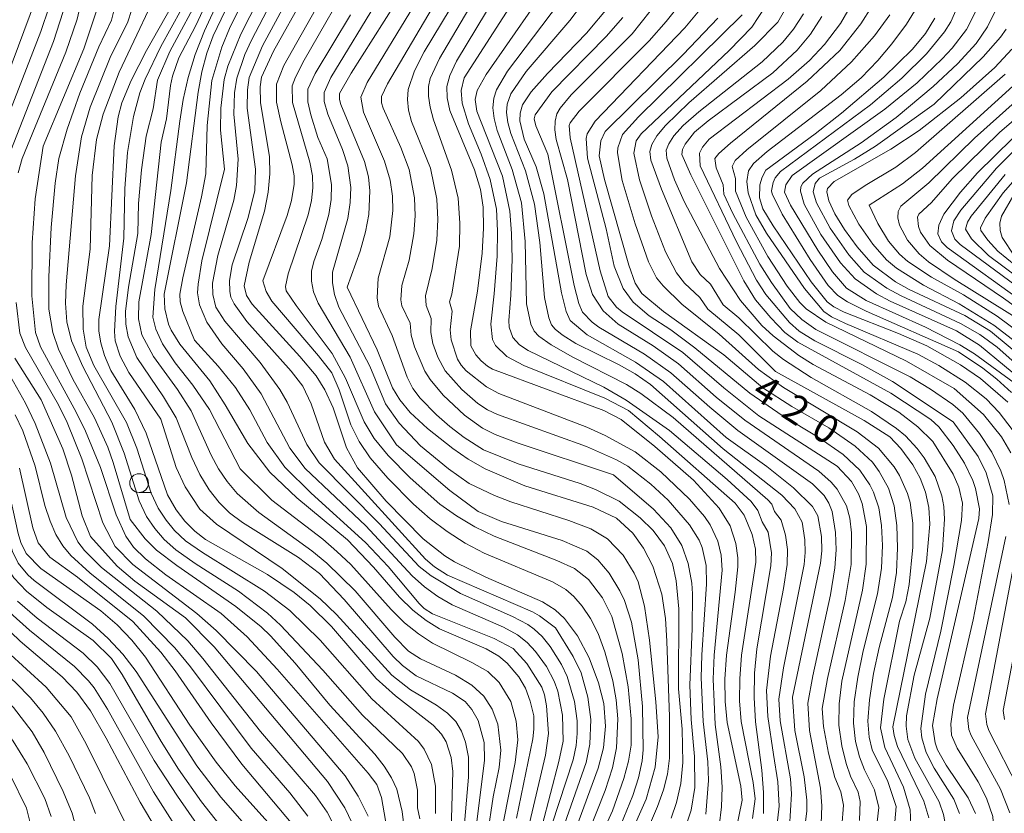
# Model space of a CAD drawing. Units: millimetres. Extents: x -68000 to -66000, y 19500 to 21000.
# Drawn here: x -66801 to -66670, y 20054 to 20160 of the extents above; entities that cross this region are included whole.
import ezdxf

# ---------------------------------------------------------------- set-up
doc = ezdxf.new("R2010")
doc.units = ezdxf.units.MM
for name, color, linetype, lineweight in [('633100_広葉樹林', 7, 'Continuous', 9), ('710100_等高線（計曲線）', 7, 'Continuous', 20), ('710107_等高線（計曲線）（注記）', 7, 'Continuous', 20), ('710200_等高線（主曲線）', 7, 'Continuous', 9)]:
    doc.layers.add(name, color=color, linetype=linetype, lineweight=lineweight)
doc.styles.add('Style-WORKING', font='txt')

msp = doc.modelspace()

# ---------------------------------------------------------------- linework, layer by layer
at = {"layer": '633100_広葉樹林'}
msp.add_line((-66785.43, 20097.22), (-66783.76, 20097.22), dxfattribs=at)
msp.add_circle((-66785.43, 20098.47), 1.25, dxfattribs=at)
at = {"layer": '710100_等高線（計曲線）', "flags": 128}
for points in [[(-66801.54, 20195.99), (-66798.38, 20187.52), (-66793.71, 20176.04), (-66792.68, 20172.94), (-66792.34, 20170.01), (-66792.52, 20166.94), (-66792.94, 20163.71), (-66793.7, 20160.36), (-66795.21, 20155.96), (-66801, 20141.79), (-66801.54, 20139.84)], [(-66771.79, 20166.07), (-66775.57, 20158.16), (-66776.39, 20155.83), (-66777.06, 20153.32), (-66777.56, 20150.62), (-66779.11, 20138.54), (-66782.07, 20123.69), (-66782.01, 20121.7), (-66781.5, 20119.67), (-66781.17, 20118.87), (-66780, 20116.99), (-66776.02, 20112.1), (-66773.94, 20108.92), (-66770.91, 20103.77), (-66767.99, 20099.92), (-66764.39, 20096.51), (-66757.66, 20090.89), (-66754.18, 20087.26), (-66750.71, 20083.23), (-66748.95, 20081.53), (-66747.17, 20080.13), (-66745.36, 20079.01), (-66739.14, 20076.34), (-66737.47, 20075.4), (-66736.35, 20074.45), (-66734.79, 20072.62), (-66733.92, 20071.12), (-66733.27, 20069.38), (-66732.8, 20067.43), (-66732.78, 20065.66), (-66732.95, 20064.33), (-66735.1, 20053.76)], [(-66763.39, 20163.5), (-66767.5, 20156.1), (-66769.09, 20152.62), (-66769.3, 20151.32), (-66769.24, 20149.24), (-66768.04, 20142), (-66767.99, 20139.71), (-66768.2, 20137.29), (-66768.69, 20134.74), (-66770.75, 20127.96), (-66771.43, 20124.8), (-66771.1, 20123.5), (-66770.35, 20122.34), (-66764.01, 20115.37), (-66761.82, 20112.76), (-66760.66, 20110.92), (-66759.57, 20108.53)], [(-66781.05, 20162.15), (-66784.45, 20156.16), (-66786.49, 20152.18), (-66787.71, 20149.18), (-66788.22, 20147.32), (-66788.76, 20143.47), (-66789.39, 20130.12), (-66790.79, 20120.3), (-66790.8, 20118.76), (-66790.55, 20117.19), (-66790.06, 20115.47), (-66789.18, 20113.48), (-66786.02, 20108.3), (-66784.47, 20105.13), (-66781.63, 20096.92), (-66780.5, 20094.88), (-66779.31, 20093.37), (-66778.01, 20092.07), (-66776.56, 20090.94), (-66768.31, 20086.26), (-66764.76, 20083.86), (-66762.63, 20082.13), (-66759.77, 20079.32), (-66753.84, 20072.4), (-66751.23, 20070.07), (-66746.23, 20066.18), (-66745.09, 20064.97), (-66744.49, 20063.93), (-66743.8, 20061.84), (-66743.62, 20059.99), (-66743.93, 20049.01)], [(-66751.28, 20162.39), (-66757.16, 20153.14), (-66758.71, 20150.43), (-66758.73, 20149.64), (-66758.54, 20148.96), (-66755.37, 20141.38), (-66754.84, 20139.33), (-66754.65, 20137.46), (-66754.82, 20134.31), (-66755.26, 20131.97), (-66755.97, 20129.42), (-66757.67, 20124.6)], [(-66698.3, 20069.91), (-66694.56, 20087.77), (-66694.4, 20089.45), (-66694.46, 20091.35), (-66694.93, 20094.11), (-66695.66, 20095.34), (-66698.18, 20097.84), (-66701.73, 20100.67), (-66707.15, 20104.56), (-66715.52, 20112.04), (-66719.23, 20114.6), (-66725.68, 20118.27), (-66727.95, 20120.18), (-66728.51, 20121.37), (-66729.1, 20123.84), (-66731.47, 20137.06), (-66732.49, 20140.66), (-66734.07, 20144.36), (-66734.66, 20146.82), (-66734.63, 20147.82), (-66734.29, 20148.92), (-66733.17, 20150.65), (-66730.99, 20153.11), (-66725.76, 20158.48), (-66722.81, 20162.06)], [(-66707.62, 20043.54), (-66705.04, 20056.19), (-66705.21, 20058.03), (-66707.03, 20066.52), (-66707.29, 20069.33), (-66707.32, 20072.33), (-66707.13, 20075.51), (-66705.94, 20083.91), (-66705.62, 20087.29), (-66705.6, 20088.52), (-66705.86, 20090.42), (-66706.62, 20092.77), (-66708.09, 20095.14), (-66711.53, 20098.85), (-66716.65, 20103.36), (-66721.17, 20106.94), (-66723.47, 20108.16), (-66738.29, 20113.69), (-66738.99, 20114.05), (-66739.83, 20114.78), (-66740.55, 20115.6), (-66741.21, 20116.76), (-66741.24, 20118.78), (-66740.3, 20124.08), (-66739.69, 20129.14), (-66739.5, 20132.49), (-66739.57, 20135.29), (-66739.92, 20137.65), (-66740.71, 20140.24), (-66743.99, 20148.17), (-66744.37, 20149.85), (-66744.38, 20151.39), (-66744.02, 20152.85), (-66743.09, 20154.76), (-66739.11, 20161.38)], [(-66694.38, 20160.74), (-66695.93, 20158.36), (-66697.67, 20156.23), (-66700.94, 20153.2), (-66709.57, 20146.78), (-66711.38, 20145.27), (-66712.63, 20143.67), (-66712.97, 20142.96), (-66713.06, 20142.29), (-66711.88, 20139.6), (-66704.8, 20125.44), (-66703.24, 20122.9), (-66701.19, 20120.52), (-66699.32, 20118.55), (-66697.62, 20117.25), (-66685.19, 20110.47), (-66679.88, 20106.95), (-66678.82, 20105.96), (-66676.9, 20103.47), (-66675.38, 20101.11), (-66674.27, 20098.82), (-66673.91, 20097.74), (-66673.39, 20095.03), (-66673.47, 20093.74), (-66679.03, 20069.68), (-66679.64, 20066.11), (-66679.29, 20063.83), (-66678.96, 20062.89), (-66677.82, 20060.83), (-66674.88, 20056.5), (-66673.92, 20054.38)], [(-66684.47, 20055.33), (-66685.58, 20058.65), (-66687.67, 20062.9), (-66688.11, 20064.56), (-66688.27, 20066.69), (-66688.06, 20069.55), (-66687.5, 20073.05), (-66686.74, 20076.53), (-66684.96, 20083.22), (-66684.46, 20086.55), (-66684.3, 20089.84), (-66684.41, 20092.81), (-66684.77, 20095.42), (-66685.51, 20097.78), (-66686.75, 20100.03), (-66687.66, 20101.24), (-66689.94, 20103.4), (-66693.48, 20105.83), (-66698.38, 20108.68), (-66702.25, 20111.18), (-66707.48, 20115.58), (-66715.5, 20121.36), (-66718.4, 20123.76), (-66719.27, 20125.14), (-66720.14, 20127.56), (-66723.36, 20138.97), (-66724.07, 20142.15), (-66723.88, 20144.13), (-66723.28, 20145.36), (-66712.87, 20155.63), (-66708.28, 20160.49)], [(-66669.62, 20109.28), (-66673.25, 20112.41), (-66675.89, 20114.26), (-66680.39, 20116.77), (-66684.16, 20118.43), (-66691.41, 20121.29), (-66692.81, 20121.98), (-66693.68, 20122.63), (-66695.81, 20125.34), (-66700.91, 20132.78), (-66702.28, 20135.08), (-66702.73, 20136.52), (-66702.65, 20138.26), (-66702.36, 20139.28), (-66701.85, 20140.21), (-66695.28, 20145.05), (-66691.78, 20147.83), (-66686.15, 20152.64), (-66682.31, 20156.37), (-66680.6, 20158.44), (-66679.32, 20160.5)], [(-66669.06, 20156.37), (-66671.34, 20153.92), (-66675.87, 20149.87), (-66681.44, 20145.53), (-66685.21, 20143), (-66692.75, 20138.7), (-66693.65, 20137.76), (-66693.72, 20137.34), (-66693.46, 20136.12), (-66692.65, 20134.38), (-66691.36, 20132.28), (-66689.68, 20129.98), (-66687.55, 20127.53), (-66684.58, 20125.3), (-66682.76, 20124.29), (-66675.34, 20120.85), (-66671.89, 20118.75), (-66663.52, 20111.74)], [(-66668.98, 20144.45), (-66673.65, 20139.86), (-66675.92, 20137.26), (-66678.12, 20134.33), (-66678.82, 20132.9), (-66678.93, 20131.74), (-66678.45, 20130.65), (-66677.69, 20129.9), (-66667.05, 20122.25)], [(-66814.77, 20125.88), (-66813.71, 20121.49), (-66812.58, 20118.38), (-66810.48, 20114.44), (-66806.84, 20108.47), (-66805.43, 20105.69), (-66804.28, 20102.89), (-66803.37, 20100.07), (-66801.56, 20091.75), (-66801.19, 20090.53), (-66800.49, 20089.06), (-66798.52, 20087.07), (-66790.53, 20081.44), (-66788.37, 20079.56), (-66786.38, 20077.5), (-66784.56, 20075.25), (-66778.67, 20066.16), (-66775.17, 20061.22), (-66772.62, 20058.09), (-66768.27, 20053.24)], [(-66757.67, 20124.6), (-66753.68, 20116.23), (-66751.65, 20111.18), (-66750.68, 20109.57), (-66749.29, 20107.89), (-66746.97, 20105.75), (-66743.62, 20103.08), (-66741.56, 20101.67), (-66739.27, 20100.37), (-66733.98, 20098.1), (-66724.87, 20095.24), (-66721.77, 20093.78), (-66719.59, 20091.8), (-66718.17, 20089.81), (-66716.93, 20087.39), (-66715.72, 20083.65), (-66715.25, 20080.41), (-66715.05, 20077.39), (-66714.7, 20067.28), (-66714.71, 20061.75), (-66714.98, 20059.65), (-66715.53, 20057.54), (-66716.31, 20055.33), (-66718.18, 20050.97)], [(-66801.84, 20122.58), (-66801.34, 20118.48), (-66800.57, 20116.54), (-66796.19, 20108.89), (-66795.02, 20106.54), (-66793.06, 20101.7), (-66790.26, 20093.16), (-66788.61, 20089.99), (-66786.26, 20087.62), (-66777.71, 20081.08), (-66775.15, 20078.81), (-66769.77, 20073.35), (-66757.97, 20059.41), (-66756.2, 20056.71), (-66754.89, 20054.05)], [(-66759.57, 20108.53), (-66757.78, 20103.17), (-66756.32, 20100.52), (-66752.5, 20096.08), (-66747.54, 20091.05), (-66744.67, 20088.76), (-66743.37, 20087.97), (-66739.18, 20085.9), (-66731.66, 20082.63), (-66729.95, 20081.57), (-66728.71, 20080.42), (-66726.96, 20078.09), (-66725.42, 20075.15), (-66724.18, 20071.81), (-66723.46, 20069.05), (-66723.24, 20066.04), (-66723.49, 20063.17), (-66724.22, 20060.46), (-66727.26, 20052.22)], [(-66803.72, 20079.73), (-66801.29, 20077.4), (-66795.67, 20072.62), (-66793.72, 20070.58), (-66791.93, 20068.1), (-66789.82, 20064.46), (-66785.29, 20055.91), (-66781.74, 20049.89)], [(-66696.9, 20050.79), (-66696.39, 20054.73), (-66696.4, 20056.16), (-66696.75, 20059.3), (-66698, 20065.47), (-66698.3, 20069.91)], [(-66802.62, 20059.53), (-66800.46, 20055.12), (-66799.86, 20052.81)], [(-66668.69, 20008.02), (-66671.82, 20010.03), (-66681.29, 20015.38), (-66682.4, 20016.23), (-66683.03, 20017.19), (-66683.16, 20017.96), (-66683.12, 20020.41), (-66682.47, 20027.88), (-66682.57, 20031.61), (-66683.37, 20036.17), (-66684.88, 20041.6), (-66685.22, 20045.03), (-66685.2, 20047.08), (-66684.47, 20055.33)]]:
    msp.add_lwpolyline(points, dxfattribs=at)
at = {"layer": '710200_等高線（主曲線）', "flags": 128}
for points in [[(-66803.57, 20205.18), (-66801.18, 20202.67), (-66800.23, 20201.33), (-66799.44, 20199.94), (-66798.31, 20197.05), (-66797.48, 20194.42), (-66796.56, 20190.52), (-66795.6, 20187.79), (-66791.53, 20178.27), (-66789.95, 20173.92), (-66789.52, 20171.37), (-66789.45, 20169.86), (-66790.17, 20166.84), (-66790.97, 20161.88), (-66792.79, 20156.39), (-66798.2, 20143.42)], [(-66804.66, 20193.67), (-66801.21, 20187.23), (-66799, 20183.4), (-66795.07, 20173.87), (-66794.54, 20172.16), (-66794.35, 20170.98), (-66794.49, 20167.26), (-66795.15, 20162.63), (-66796.83, 20157.4), (-66802.51, 20142.82)], [(-66803.8, 20185.02), (-66800.48, 20180.97), (-66799.7, 20179.59), (-66798, 20175.77), (-66796.59, 20172.08), (-66796.31, 20170.74), (-66796.45, 20167.58), (-66796.88, 20164.2), (-66797.4, 20162.02), (-66798.52, 20158.73), (-66803.95, 20144.69)], [(-66801.54, 20177.94), (-66800.73, 20176.46), (-66799.34, 20172.91), (-66798.88, 20171.19), (-66798.49, 20168.05), (-66798.81, 20164.72), (-66799.25, 20162.92), (-66806.2, 20144.26)], [(-66771.53, 20170.1), (-66776.73, 20158.8), (-66777.94, 20155.65), (-66778.89, 20152.59), (-66779.57, 20149.63), (-66780, 20146.77), (-66781.18, 20137.51), (-66783.32, 20124.29), (-66783.62, 20120.62), (-66783.22, 20119.01), (-66782.3, 20117.03), (-66780.6, 20114.53), (-66778.25, 20111.54), (-66776.06, 20108.3), (-66771.97, 20100.35)], [(-66781.82, 20166.58), (-66788.1, 20153.31), (-66790.22, 20147.68), (-66791.09, 20144.29), (-66791.68, 20139.5), (-66791.97, 20129.68), (-66792.93, 20122.06), (-66792.89, 20118.99), (-66792.47, 20116.59), (-66791.45, 20114.15), (-66787.1, 20106.54), (-66785.71, 20103.15), (-66783.84, 20097.14), (-66782.88, 20095.11), (-66781.84, 20093.52), (-66780.71, 20092.14), (-66779.23, 20090.76), (-66776.98, 20089.21), (-66768.71, 20084.06), (-66765.32, 20081.47), (-66761.27, 20077.5), (-66754.38, 20069.68), (-66748.18, 20064.01), (-66747.4, 20062.99), (-66746.45, 20060.93), (-66745.92, 20058.04), (-66745.89, 20054.37)], [(-66769.43, 20167.14), (-66773.36, 20159.13), (-66774.4, 20156.61), (-66775.74, 20152.16), (-66776.35, 20146.16), (-66776.54, 20139.74), (-66777.12, 20136.64), (-66779.62, 20125.87), (-66780, 20123.66), (-66779.94, 20122.65), (-66779.62, 20121.37), (-66778.04, 20117.55)], [(-66774.51, 20166.66), (-66777.92, 20159.41)], [(-66756.61, 20166.75), (-66763.41, 20154.89), (-66764.58, 20152.64), (-66765.02, 20151.45), (-66764.97, 20149.23), (-66762.67, 20141.29), (-66762.32, 20139.44), (-66762.28, 20137.85), (-66762.46, 20136.15), (-66762.87, 20134.27), (-66765.56, 20126.37), (-66765.89, 20124.7), (-66765.8, 20124.13), (-66764.51, 20122.17), (-66759.71, 20115.78), (-66757.91, 20112.49), (-66755.4, 20106.62), (-66754.1, 20104.42), (-66752.24, 20102.14), (-66749.31, 20099.17), (-66745.35, 20095.68), (-66743.09, 20094.09), (-66740.66, 20092.65), (-66738.07, 20091.37), (-66729.72, 20088.15), (-66727.36, 20087.07), (-66725.53, 20085.62), (-66723.66, 20083.15), (-66722.41, 20080.69), (-66721.02, 20075.72), (-66720.22, 20071.31), (-66719.81, 20067.02), (-66719.84, 20063.52), (-66720.16, 20061.38), (-66720.78, 20059.06), (-66722.33, 20054.73)], [(-66768.24, 20165.56), (-66771.88, 20158.35), (-66773.58, 20154.11), (-66774.07, 20152.31), (-66774.51, 20148.5), (-66774.58, 20145.57), (-66774.04, 20140.37)], [(-66778.39, 20164.23), (-66782.54, 20156.7), (-66784.6, 20152.37), (-66785.31, 20150.53), (-66786.17, 20147.38), (-66786.96, 20142.57), (-66787.34, 20137.75), (-66787.45, 20131.13), (-66788.54, 20122.04), (-66788.72, 20118.7), (-66788.63, 20117.47), (-66787.97, 20115.39), (-66786.8, 20113.21), (-66782.51, 20107.02)], [(-66777.01, 20164.09), (-66781.32, 20156.04), (-66782.96, 20152.22), (-66783.55, 20148.42), (-66784.49, 20144.76), (-66785.12, 20140.28), (-66785.49, 20135.79), (-66785.59, 20131.77), (-66786.83, 20124.6), (-66787.23, 20121.36), (-66787.19, 20119.68), (-66786.88, 20118), (-66785.74, 20115.22), (-66782.16, 20109.97), (-66780.5, 20107.16), (-66778.4, 20101.9), (-66777.31, 20099.61), (-66776.07, 20097.59), (-66774.76, 20095.89), (-66773.37, 20094.51), (-66771.64, 20093.21), (-66764.17, 20088.56), (-66761.36, 20086.42), (-66758.11, 20082.94), (-66751.56, 20075.35), (-66750.31, 20074.15), (-66748.5, 20072.77)], [(-66766.8, 20164.57), (-66770.44, 20157.55), (-66771.32, 20155.63), (-66772.41, 20152.49), (-66772.69, 20150.54), (-66772.8, 20147.7), (-66772.23, 20141.69), (-66772.43, 20138.17), (-66772.8, 20136.22), (-66774.91, 20128.83)], [(-66764.87, 20164.43), (-66768.98, 20156.8), (-66770.75, 20152.59), (-66770.99, 20150.93), (-66771.02, 20148.47), (-66769.93, 20140.35), (-66770.01, 20137.47), (-66770.93, 20133.76), (-66773.02, 20127.59), (-66773.36, 20125.51), (-66773.35, 20124.04), (-66773.18, 20123.29), (-66772.74, 20122.38), (-66771.06, 20120.02), (-66765.15, 20113.38), (-66763.58, 20111.4), (-66762.51, 20109.04), (-66760.71, 20103.91), (-66759.38, 20101.64), (-66747.23, 20088.32), (-66746.04, 20087.28), (-66744.3, 20086.19), (-66732.98, 20081.28), (-66732.05, 20080.76), (-66729.9, 20079.14)], [(-66742.82, 20163.71), (-66747.42, 20156.01), (-66748.71, 20153.47), (-66749.56, 20150.99), (-66749.66, 20149.65), (-66749.5, 20148.22), (-66749.09, 20146.71), (-66746.59, 20140.47), (-66745.74, 20136.36), (-66745.59, 20133.65), (-66745.75, 20130.87), (-66746.34, 20127.1), (-66747.25, 20123.43), (-66747.16, 20122.17), (-66746.47, 20120.41), (-66746.55, 20118.55), (-66746.25, 20117.08), (-66745.62, 20115.25), (-66744.6, 20113.44), (-66742.42, 20110.94), (-66740.28, 20109.09), (-66738.98, 20108.23), (-66737.64, 20107.6), (-66725.76, 20103.33), (-66721.78, 20101.57), (-66720.27, 20100.72), (-66717.18, 20098.34), (-66714.89, 20096.21), (-66712.03, 20092.92), (-66710.76, 20090.86), (-66710.35, 20089.89), (-66709.81, 20087.48), (-66709.79, 20085), (-66710.41, 20075.54), (-66710.48, 20072.48), (-66710.22, 20066.67), (-66709.62, 20061.28), (-66709.52, 20058.8), (-66709.88, 20054.3)], [(-66724.9, 20164.3), (-66727.98, 20160.2), (-66733.82, 20153.36), (-66735.86, 20150.4), (-66736.37, 20149), (-66736.44, 20147.89), (-66736.27, 20146.59), (-66735.87, 20145.12), (-66733.93, 20140.13), (-66732.72, 20135.67), (-66732.02, 20130.58), (-66731.39, 20123.23), (-66730.82, 20120.5), (-66730.43, 20119.6), (-66729.96, 20119.01), (-66729.01, 20118.24), (-66727.2, 20117.1), (-66721.43, 20114.25)], [(-66675.76, 20163.3), (-66677.18, 20159.99), (-66678.04, 20158.67), (-66680.43, 20155.75), (-66683.74, 20152.48), (-66687.92, 20148.93), (-66699.9, 20140.04), (-66700.6, 20139.2), (-66700.9, 20138.55), (-66701.1, 20137.46), (-66701.04, 20137.06), (-66699.67, 20134.35), (-66695.97, 20128.32), (-66693.57, 20124.83), (-66692.26, 20123.48), (-66690.99, 20122.63), (-66688.49, 20121.39), (-66676.16, 20115.98)], [(-66670.43, 20164.36), (-66671.08, 20161.88), (-66672.3, 20159.33), (-66673.84, 20157.11), (-66676.3, 20154.42), (-66679.56, 20151.36), (-66684.47, 20147.24), (-66689.14, 20143.87), (-66695.65, 20139.7), (-66696.92, 20138.5), (-66697.2, 20138), (-66697.26, 20137.43), (-66696.75, 20135.67), (-66694.54, 20131.65), (-66691.89, 20127.85), (-66689.97, 20125.72), (-66687.11, 20123.72), (-66685.27, 20122.75), (-66676.45, 20118.79), (-66673.4, 20116.88), (-66666.69, 20111.35)], [(-66788.6, 20162.19), (-66789.1, 20160.24), (-66790.79, 20156.68), (-66793.31, 20150.49), (-66795.04, 20145.69), (-66796.12, 20141.76), (-66796.62, 20138.5), (-66797.14, 20132.58), (-66797.46, 20125.97), (-66797.45, 20121.69), (-66796.91, 20118.56), (-66796.16, 20116.35), (-66794.25, 20112.34), (-66791.39, 20107.17), (-66789.62, 20103.26), (-66788.87, 20101.2), (-66786.6, 20093.6)], [(-66761.33, 20162.66), (-66766.14, 20154.16), (-66767.13, 20151.67), (-66767.1, 20149.28), (-66766.54, 20146.65), (-66765, 20140.95), (-66764.75, 20139.47), (-66764.77, 20138.35), (-66765.13, 20136.18), (-66765.69, 20134.16), (-66768.92, 20125.46)], [(-66753.43, 20163.2), (-66759.88, 20152.6), (-66760.76, 20150.6), (-66760.74, 20149.37), (-66760.28, 20147.7), (-66758.3, 20142.98), (-66757.62, 20140.81), (-66757.22, 20137.9), (-66757.27, 20135.9), (-66757.58, 20133.78), (-66759.65, 20126.63), (-66759.66, 20125.19), (-66759.38, 20123.63), (-66758.79, 20121.96), (-66754.67, 20114.08), (-66752.57, 20109.06), (-66750.75, 20106.47), (-66747.9, 20103.45), (-66744.16, 20100.37), (-66741.41, 20098.41), (-66738.03, 20096.8), (-66735.86, 20095.97), (-66728.12, 20093.46), (-66725.21, 20092.36), (-66722.99, 20091.04), (-66720.88, 20088.84), (-66719.41, 20086.45), (-66718.89, 20085.3), (-66718.03, 20082.04), (-66717.38, 20077.52), (-66716.53, 20069.3)], [(-66748.85, 20162.07), (-66755.01, 20151.91), (-66755.85, 20149.96), (-66755.51, 20147.97), (-66752.69, 20141.41), (-66751.94, 20138.89), (-66751.66, 20136.73), (-66751.6, 20134.83), (-66752.01, 20131.31)], [(-66735.63, 20162.56), (-66742.07, 20152.54)], [(-66732.85, 20162.03), (-66739.17, 20153), (-66740.37, 20150.86), (-66740.62, 20149.65), (-66740.41, 20148.07), (-66738.47, 20143.25)], [(-66729.37, 20162.58), (-66736.33, 20153.42), (-66737.79, 20150.92), (-66738.15, 20149.81), (-66738.26, 20148.53), (-66738.1, 20147.09), (-66737.7, 20145.5), (-66735.67, 20140.29), (-66734.46, 20135.87), (-66733.96, 20130.72), (-66733.76, 20122.38), (-66733.21, 20119.65), (-66732.74, 20118.72), (-66732.14, 20118.08), (-66730.5, 20116.92), (-66727.61, 20115.26), (-66720.43, 20111.62), (-66718.53, 20110.42), (-66714.23, 20107.2), (-66701.61, 20096.24), (-66701.05, 20095.64), (-66700.72, 20094.66), (-66699.84, 20093.52), (-66699.24, 20091.53), (-66698.98, 20089.61), (-66699.02, 20087.62), (-66699.49, 20084.42), (-66701.25, 20075.38), (-66701.76, 20070.8), (-66701.62, 20067.32), (-66700.83, 20062.28)], [(-66716.09, 20162.97), (-66719.7, 20158.41), (-66727.8, 20150.26), (-66729.29, 20148.51), (-66729.72, 20147.72), (-66729.95, 20146.75), (-66729.98, 20145.62), (-66729.81, 20144.32), (-66728.29, 20138.95)], [(-66712.89, 20162.95), (-66715.14, 20160.06), (-66717.42, 20157.48), (-66726.76, 20148.11), (-66727.97, 20146.54), (-66728.07, 20146.17), (-66727.95, 20144.54), (-66723.94, 20126.8), (-66722.89, 20123.37), (-66721.78, 20121.96), (-66721.02, 20121.3), (-66712.92, 20115.91), (-66707.47, 20111.17)], [(-66710.24, 20162.13), (-66712.68, 20159.21), (-66724.61, 20146.75), (-66725.7, 20145.06), (-66725.84, 20144.46), (-66725.65, 20141.81), (-66723.16, 20132.39), (-66722.08, 20127.42), (-66720.9, 20124.42), (-66719.56, 20122.62), (-66717.42, 20120.8), (-66714.53, 20118.91), (-66711.32, 20116.53), (-66704.02, 20110.48), (-66699.69, 20107.5), (-66694.88, 20104.59), (-66691.55, 20102.28), (-66689.34, 20100.19), (-66687.99, 20098.25), (-66687.49, 20097.25), (-66686.8, 20095.15), (-66686.45, 20092.83), (-66686.33, 20090.15), (-66686.46, 20087.1), (-66686.98, 20083.69), (-66688.88, 20076.11), (-66689.61, 20072.56), (-66690.09, 20069.28), (-66690.2, 20066.42), (-66689.93, 20063.99), (-66689.4, 20061.94), (-66688.73, 20060.22), (-66687.4, 20057.55), (-66686.8, 20055.19)], [(-66701.87, 20162.13), (-66703.73, 20159.3), (-66706.76, 20156.16), (-66718.51, 20145.06), (-66719.15, 20144.15), (-66719.47, 20142.49), (-66718.7, 20138.94), (-66717.1, 20134.12), (-66715.26, 20129.31), (-66713.79, 20126.51), (-66712.69, 20125.16), (-66710.67, 20123.23), (-66709.62, 20121.67), (-66705.46, 20118.27), (-66700.56, 20113.37)], [(-66698.48, 20163.11), (-66700.27, 20159.95), (-66703.32, 20156.86), (-66712.15, 20149.19), (-66715.25, 20146.18), (-66716.4, 20144.79), (-66717.08, 20143.62), (-66717.35, 20142.69), (-66717.18, 20141.53), (-66715.78, 20137.69), (-66711.73, 20128), (-66710.64, 20126.28), (-66709.24, 20124.99), (-66707.54, 20122.25), (-66705.45, 20120.51), (-66700.92, 20116.05), (-66699.53, 20114.96), (-66695.82, 20112.54), (-66687.79, 20108), (-66684.44, 20105.76), (-66683.23, 20104.76), (-66681.68, 20103.07), (-66680.74, 20101.86), (-66679.29, 20099.37), (-66678.39, 20096.77), (-66678.15, 20095.33), (-66678.06, 20093.65), (-66678.32, 20089.57), (-66680, 20080.45), (-66682.08, 20072.84)], [(-66690.43, 20162.34), (-66691.89, 20159.8), (-66694.04, 20156.98), (-66696.04, 20154.83), (-66698.88, 20152.36), (-66709.43, 20144.35), (-66710.33, 20143.27), (-66710.69, 20142.47), (-66710.63, 20140.81), (-66705.79, 20130.67), (-66703.1, 20125.55), (-66701.85, 20123.63), (-66698.73, 20119.91), (-66697.43, 20118.72), (-66695.33, 20117.45), (-66689.06, 20114.29), (-66684.96, 20112.02), (-66676.89, 20106.65)], [(-66687.73, 20162.05), (-66689.22, 20159.72), (-66691.98, 20156.19), (-66696.35, 20152.11), (-66706.57, 20143.81), (-66708.14, 20142.43), (-66708.65, 20141.77), (-66708.51, 20140.54), (-66707.57, 20138.26), (-66707.45, 20137.01), (-66706.27, 20134.45), (-66702.65, 20127.68), (-66701.13, 20125.25), (-66698.64, 20121.78)], [(-66681.71, 20161.99), (-66683.1, 20159.7), (-66685.08, 20157.07), (-66686.93, 20154.85), (-66689.15, 20152.53), (-66691.82, 20150.28), (-66701.71, 20142.71), (-66703.51, 20141.1), (-66704.19, 20140.11), (-66704.38, 20138.69), (-66704.24, 20137.2), (-66703.19, 20134.28), (-66701.76, 20131.81), (-66696.73, 20124.45), (-66694.13, 20121.37), (-66693.11, 20120.67), (-66691.25, 20119.74), (-66681.6, 20115.68), (-66678.78, 20114.17), (-66675.27, 20111.93), (-66672.5, 20109.73), (-66670.77, 20107.89), (-66669.04, 20105.64)], [(-66786.4, 20161.63), (-66786.99, 20159.88), (-66789.21, 20155.48), (-66791.97, 20148.64), (-66793.09, 20144.68), (-66793.92, 20139.47), (-66795.16, 20124.93), (-66795.24, 20122.47), (-66795.07, 20119.97), (-66794.45, 20117.46), (-66792.93, 20114.03), (-66789.08, 20106.59), (-66787.43, 20102.48), (-66785.43, 20096.11), (-66784.43, 20094.02), (-66783.33, 20092.4), (-66782.07, 20090.94), (-66780.53, 20089.57), (-66777.96, 20087.75), (-66772.17, 20084.06), (-66768.33, 20081.12), (-66766.57, 20079.52), (-66760.95, 20073.53)], [(-66757.26, 20160.94), (-66761.97, 20153.11), (-66762.92, 20151.03), (-66762.93, 20149.33), (-66762.55, 20147.58), (-66761.58, 20144.56), (-66760.34, 20141.72), (-66759.79, 20138.31), (-66759.83, 20136.32), (-66760.13, 20134.32), (-66761.07, 20130.97), (-66762.13, 20128.03), (-66762.45, 20126.75), (-66762.46, 20125.4), (-66762.16, 20123.97), (-66761.55, 20122.47), (-66757.3, 20115.28), (-66754.05, 20107.96), (-66751.11, 20103.58)], [(-66746.35, 20161.84), (-66752.29, 20151.72), (-66753.12, 20150.04), (-66753.1, 20149.22), (-66752.88, 20148.51), (-66750.52, 20143.22), (-66749.43, 20140.3), (-66748.7, 20136.53), (-66748.61, 20134.13), (-66748.78, 20131.74), (-66749.44, 20128.2), (-66750.41, 20124.81), (-66750.55, 20122.91), (-66750.38, 20122.11), (-66749.27, 20119.8), (-66749.16, 20118.22), (-66748.73, 20116.65), (-66747.33, 20113.4), (-66746.63, 20112.31), (-66744.88, 20110.2), (-66742.06, 20107.53), (-66739.64, 20105.78), (-66737.95, 20104.95), (-66735.02, 20103.84), (-66722.16, 20099.58)], [(-66741.46, 20161.74), (-66745.39, 20155.11), (-66746.6, 20152.44), (-66746.85, 20151.38), (-66746.86, 20150.1), (-66746.63, 20148.61), (-66746.17, 20146.91), (-66743.76, 20140.22), (-66742.91, 20136.46), (-66742.66, 20133.16), (-66742.73, 20130.08), (-66743.74, 20123.69)], [(-66705.02, 20160.92), (-66718.86, 20147.32), (-66720.98, 20144.96), (-66721.58, 20143.18), (-66721.65, 20142.52), (-66721, 20138.82), (-66719.27, 20133.05), (-66717.5, 20127.97), (-66716.43, 20125.87), (-66715.57, 20124.79), (-66713.06, 20122.36), (-66708.07, 20118.34), (-66702.84, 20113.61), (-66699.52, 20111.21), (-66689.69, 20105.33), (-66686.85, 20103.12), (-66684.75, 20100.64), (-66684.03, 20099.49), (-66682.97, 20097.1), (-66682.64, 20095.87), (-66682.28, 20093.14), (-66682.28, 20089.94), (-66682.77, 20084.95), (-66683.2, 20082.64), (-66684.05, 20080.04)], [(-66696.86, 20161.08), (-66698.17, 20159.04), (-66699.59, 20157.28), (-66702.37, 20154.68), (-66710.78, 20148.01), (-66712.89, 20146.16), (-66714.12, 20144.78), (-66714.82, 20143.73), (-66715.14, 20142.9), (-66715.05, 20141.83), (-66714.05, 20138.91), (-66712.76, 20136.05), (-66708.04, 20127.1), (-66705.24, 20122.85), (-66702.4, 20119.51), (-66700.9, 20118.11), (-66697.47, 20115.51), (-66695.55, 20114.31), (-66687.96, 20110.24), (-66684.15, 20107.92), (-66681.58, 20105.98), (-66679.6, 20104)], [(-66685.32, 20160.92), (-66687.39, 20158.16), (-66690.46, 20154.68), (-66694.53, 20150.83), (-66704.42, 20142.95), (-66705.95, 20141.52), (-66706.35, 20140.72), (-66705.9, 20139.11), (-66705.89, 20137.4), (-66704.49, 20133.94), (-66701.59, 20128.68), (-66699.02, 20124.74), (-66697.32, 20122.56), (-66696.49, 20121.73), (-66693.86, 20119.95), (-66683.1, 20114.72), (-66676.77, 20111.08)], [(-66673.64, 20161.89), (-66675.1, 20159), (-66677.04, 20156.51), (-66678.37, 20155.08), (-66681.71, 20151.88), (-66686, 20148.37), (-66698.37, 20139.51), (-66699.2, 20138.26), (-66699.39, 20137.26), (-66698.56, 20135.53), (-66694.92, 20129.54), (-66692.98, 20126.65), (-66691.13, 20124.46), (-66688.5, 20122.81), (-66680.6, 20119.27), (-66676.01, 20116.9), (-66674.06, 20115.7), (-66668.27, 20111.49)], [(-66777.92, 20159.41), (-66780.11, 20155.22), (-66780.96, 20152.76), (-66781.23, 20151.51), (-66781.77, 20147.08), (-66782.47, 20143.94), (-66783.84, 20131.64), (-66785.46, 20122.64), (-66785.49, 20120.4), (-66785.06, 20118.27), (-66783.51, 20115.35), (-66780.32, 20110.97), (-66778.48, 20108.09), (-66775.84, 20102.21), (-66774.84, 20100.35), (-66773.7, 20098.67), (-66772.34, 20097.08), (-66769.48, 20094.55), (-66762.38, 20089.42), (-66760.4, 20087.79), (-66756.6, 20084.08), (-66751.34, 20077.91), (-66749.51, 20076.03), (-66747.9, 20075.01), (-66743.25, 20072.86), (-66741.07, 20071.53), (-66739.47, 20070.03), (-66738.35, 20068.3), (-66737.62, 20066.29), (-66737.21, 20062.86), (-66737.41, 20060.51), (-66738.21, 20056.63), (-66738.96, 20051.56)], [(-66720.95, 20160.58), (-66723.14, 20158.05), (-66730.42, 20150.67), (-66732.61, 20147.62), (-66732.76, 20147.08), (-66732.52, 20146.11), (-66730.93, 20142.35)], [(-66669.81, 20159.03), (-66670.56, 20157.97), (-66672.89, 20155.34), (-66679.43, 20149.02)], [(-66665.08, 20154.93), (-66681, 20140.49), (-66683.64, 20138.4), (-66688.08, 20135.55)], [(-66669.95, 20153.02), (-66681.93, 20142.58), (-66684.53, 20140.62), (-66688.64, 20138.18), (-66690.39, 20136.97), (-66690.96, 20136.23), (-66690.78, 20135.51), (-66689.46, 20133.02), (-66687.59, 20130.36), (-66685.76, 20128.24), (-66684.44, 20127.14), (-66680.86, 20124.87), (-66676.09, 20122.39), (-66671.46, 20119.55), (-66661.28, 20111.72)], [(-66664.45, 20153.07), (-66674.03, 20144.5), (-66680.14, 20138.52), (-66683.86, 20135.42), (-66684.21, 20134.71), (-66684.27, 20133.87), (-66684.03, 20132.89), (-66682.97, 20130.86), (-66681.41, 20129.04), (-66680.16, 20128), (-66676.75, 20125.67), (-66667.34, 20119.81)], [(-66742.07, 20152.54), (-66742.47, 20150.83), (-66742.37, 20149.14), (-66741.51, 20146.42), (-66739.82, 20142.36), (-66738.61, 20138.99), (-66737.79, 20135.03), (-66737.63, 20132.14), (-66737.7, 20128.73), (-66738.07, 20123.71), (-66738.55, 20119.66), (-66738.3, 20117.62), (-66737.92, 20116.82), (-66736.42, 20115.37), (-66734.15, 20114.17), (-66723.33, 20109.82), (-66720.19, 20108.15), (-66716.05, 20104.7), (-66705.96, 20095.77), (-66704.77, 20094.21), (-66703.71, 20091.61), (-66703.26, 20089.64), (-66703.21, 20087.93), (-66705.1, 20075.51), (-66705.35, 20072.35), (-66705.38, 20069.4), (-66705.17, 20066.67), (-66703.55, 20058.52), (-66703.3, 20056.35), (-66703.65, 20053.74)], [(-66662.71, 20152.15), (-66670.71, 20145.25), (-66677.03, 20139.08)], [(-66679.43, 20149.02), (-66687.24, 20143.41), (-66690.06, 20141.67), (-66694.73, 20139.13), (-66695.29, 20138.42), (-66695.56, 20137.31), (-66695.12, 20135.87), (-66693.3, 20132.5), (-66690.79, 20128.91), (-66688.75, 20126.62), (-66685.74, 20124.46), (-66683.84, 20123.43), (-66675.9, 20119.77), (-66673.33, 20118.31), (-66671.04, 20116.62), (-66663.52, 20109.93)], [(-66667.88, 20143.72), (-66671.1, 20140.48), (-66675.86, 20134.87), (-66676.8, 20133.45), (-66677.12, 20132.14), (-66676.68, 20131.02), (-66675.95, 20130.32), (-66666.62, 20123.42)], [(-66798.2, 20143.42), (-66799.28, 20136.39), (-66799.68, 20130.53), (-66799.72, 20123.44), (-66799.25, 20118.57), (-66798.56, 20116.66), (-66793.8, 20107.91), (-66792.57, 20105.38), (-66790.59, 20100.53), (-66788.5, 20094.23), (-66787.19, 20091.39), (-66786.17, 20089.94), (-66784.59, 20088.37), (-66781.85, 20086.25), (-66774.47, 20081.08), (-66771.01, 20077.94), (-66767.01, 20073.64), (-66754.9, 20059.78), (-66753.73, 20058.25), (-66753.12, 20056.52), (-66752.17, 20051.15)], [(-66738.47, 20143.25), (-66736.97, 20139.43), (-66736.02, 20134.76), (-66735.77, 20131.78), (-66735.71, 20128.33), (-66735.85, 20123.52), (-66736.14, 20120.14), (-66736.09, 20119.28), (-66735.62, 20117.9), (-66734.72, 20116.91), (-66733.56, 20116.15), (-66723.46, 20111.26), (-66720.5, 20109.55), (-66714.69, 20105.49), (-66707.03, 20098.95), (-66703.83, 20096.03), (-66702.93, 20094.83), (-66702.36, 20093.28), (-66701.56, 20091.91), (-66701.11, 20089.15), (-66701.18, 20087.42), (-66703.07, 20076.38), (-66703.36, 20073.12), (-66703.41, 20069.86), (-66703.23, 20066.6), (-66702.38, 20060.15), (-66702.17, 20057.17), (-66702.18, 20054.39)], [(-66730.93, 20142.35), (-66727.42, 20124.81), (-66726.8, 20122.41), (-66726.31, 20121.28), (-66725.01, 20119.95), (-66724.13, 20119.28), (-66718.06, 20115.68), (-66714.52, 20113.2), (-66709.35, 20108.59), (-66705.6, 20105.47), (-66695.63, 20098.38), (-66694.09, 20096.81), (-66693.46, 20095.81), (-66693.01, 20094.66), (-66692.59, 20091.86), (-66692.49, 20089.55), (-66692.65, 20087.16), (-66693.26, 20083.56), (-66695.62, 20072.77), (-66696.26, 20069.12), (-66696.04, 20065.46), (-66694.59, 20057.77), (-66694.39, 20055.43), (-66694.59, 20050.56)], [(-66774.04, 20140.37), (-66777.05, 20128.13), (-66777.57, 20125), (-66777.63, 20123.87), (-66777.38, 20122.23), (-66776.42, 20119.92), (-66774.4, 20117.05), (-66771.55, 20113.71), (-66769.14, 20110.39), (-66765.32, 20103.14), (-66763.28, 20100.42), (-66755.22, 20092.76), (-66749.04, 20086.09), (-66747.37, 20084.61), (-66745.59, 20083.32), (-66743.71, 20082.23), (-66736.84, 20079.24), (-66734.96, 20078.21), (-66733.7, 20077.22), (-66732.56, 20076.02), (-66731.11, 20073.98), (-66730.09, 20072.03), (-66729.6, 20070.7), (-66728.96, 20067.52), (-66728.89, 20064.04), (-66729.46, 20061.33), (-66731.71, 20052.8)], [(-66667.68, 20140.08), (-66670.24, 20137.2), (-66672.63, 20133.83), (-66673.23, 20132.53), (-66673.22, 20132.17), (-66672.28, 20130.88), (-66670.92, 20129.4), (-66667.32, 20126.46)], [(-66728.29, 20138.95), (-66725.84, 20126.32), (-66724.97, 20123.65), (-66723.57, 20121.47), (-66721.54, 20119.66), (-66716.89, 20116.76), (-66713.52, 20114.36), (-66708.49, 20109.93), (-66704.65, 20106.85), (-66694.78, 20100.06), (-66693.16, 20098.61), (-66692.35, 20097.65), (-66691.11, 20095.42), (-66690.68, 20093.79), (-66690.45, 20091.85), (-66690.47, 20087.61), (-66691.3, 20082.81), (-66693.65, 20072.42), (-66694.34, 20068.4), (-66694.18, 20065.98), (-66693.51, 20062.42), (-66692.66, 20059.18), (-66691.87, 20057.27), (-66691.53, 20055.49), (-66691.75, 20052.64)], [(-66677.03, 20139.08), (-66679.76, 20135.9), (-66681.48, 20134.36), (-66681.65, 20133.93), (-66681.53, 20132.72), (-66681.25, 20131.95), (-66679.99, 20130.18), (-66677.65, 20128.2), (-66670.19, 20123.14), (-66660.37, 20116.06)], [(-66669.94, 20139.63), (-66674.48, 20134.09), (-66674.97, 20133.3), (-66675.23, 20132.34), (-66674.45, 20131.07), (-66672.18, 20128.85), (-66666.27, 20124.44)], [(-66668.81, 20136.93), (-66670.46, 20134.1), (-66670.67, 20133.14), (-66670.64, 20132.19), (-66670.35, 20131.24), (-66668.69, 20128.75)], [(-66688.08, 20135.55), (-66686.95, 20133.1), (-66685.49, 20130.76), (-66684.06, 20129.01), (-66682.93, 20128.05), (-66679.76, 20125.96), (-66675.49, 20123.58), (-66671.03, 20120.74), (-66659.92, 20112.45)], [(-66752.01, 20131.31), (-66753.54, 20125.79), (-66753.7, 20123.17), (-66753.49, 20122.08), (-66751.68, 20118.17), (-66749.71, 20112.58), (-66748.92, 20111.11), (-66747.94, 20109.82), (-66745.76, 20107.58), (-66743.98, 20106.02), (-66742.07, 20104.56), (-66739.5, 20102.89), (-66734.9, 20101.06), (-66726.64, 20098.41), (-66724.57, 20097.62), (-66721.4, 20096.05), (-66718.6, 20093.85), (-66716.87, 20092.16), (-66715.39, 20090.1), (-66714.31, 20087.76), (-66713.82, 20085.41), (-66713.47, 20081.68), (-66713.51, 20071.01), (-66713.01, 20065.63), (-66712.94, 20061.21), (-66713.2, 20058.37), (-66713.78, 20055.85), (-66714.5, 20053.75)], [(-66774.91, 20128.83), (-66775.63, 20125.14), (-66775.61, 20123.65), (-66775.21, 20121.96), (-66773.98, 20120.08), (-66769.28, 20114.56), (-66766.68, 20110.97), (-66765.7, 20109.25), (-66763.07, 20103.61), (-66761.42, 20101.19), (-66753.4, 20093.06), (-66748.08, 20087.36), (-66746.51, 20086.09), (-66742.59, 20083.74), (-66735.65, 20080.65), (-66733.6, 20079.6), (-66732.75, 20078.99), (-66731.69, 20077.99), (-66730.63, 20076.68), (-66729.12, 20074.27), (-66728.36, 20072.65), (-66727.37, 20069.35), (-66727.03, 20066.76), (-66727.01, 20065.08), (-66727.15, 20063.47), (-66727.57, 20061.53), (-66730.4, 20052.9)], [(-66768.92, 20125.46), (-66768.48, 20124.03), (-66767.74, 20122.76), (-66761.5, 20115.46), (-66759.74, 20113.17), (-66758.74, 20110.9), (-66757.18, 20106.26), (-66756.08, 20104.02), (-66754.62, 20101.82), (-66752.26, 20099.11), (-66748.85, 20095.68), (-66746.61, 20093.68), (-66744.36, 20091.99), (-66741.97, 20090.47), (-66739.43, 20089.12), (-66730.29, 20085.28), (-66728.54, 20084.27), (-66727.46, 20083.34), (-66726.37, 20082.06), (-66725.26, 20080.41), (-66724.24, 20078.39), (-66723.32, 20075.98), (-66722.25, 20072.11), (-66721.8, 20069.55), (-66721.59, 20067), (-66721.77, 20063.17), (-66722.3, 20060.47), (-66723.28, 20057.48), (-66725.51, 20051.87)], [(-66817.71, 20125.07), (-66816.7, 20120.45), (-66815.36, 20116.4), (-66812.97, 20111.64), (-66809.77, 20106.32), (-66807.34, 20101.3), (-66806.51, 20098.96), (-66804.47, 20090.4), (-66803.91, 20088.84), (-66803.14, 20087.36), (-66802.12, 20085.82), (-66800.45, 20084.05), (-66797.75, 20081.89), (-66791.57, 20077.45), (-66789.1, 20075.07), (-66787.67, 20072.93), (-66782.48, 20063.98), (-66780.18, 20060.3), (-66777.1, 20055.93), (-66772.29, 20049.87)], [(-66806.84, 20124.03), (-66806.36, 20120.61), (-66805.72, 20118.56), (-66804.23, 20115.55), (-66800.58, 20109.13), (-66799.27, 20106.44), (-66797.24, 20101.12), (-66795.16, 20093.89), (-66793.61, 20090.65), (-66792.72, 20089.46), (-66790.44, 20087.23), (-66783.08, 20081.4), (-66778.95, 20077.41), (-66776.92, 20075.09), (-66769.26, 20065.35), (-66761.91, 20056.77), (-66760.35, 20054.58), (-66758.92, 20051.78)], [(-66743.74, 20123.69), (-66744.04, 20122.63), (-66743.68, 20121.4), (-66743.95, 20118.9), (-66743.81, 20117.58), (-66742.99, 20115.02), (-66742.51, 20114.2), (-66741.8, 20113.43), (-66739.09, 20111.31), (-66737.47, 20110.43), (-66725.74, 20105.93), (-66723.27, 20104.84), (-66719.28, 20102.65), (-66715.85, 20099.95), (-66712.05, 20096.34), (-66710.06, 20094.03), (-66709.3, 20092.91), (-66708.25, 20090.74), (-66707.8, 20088.85), (-66707.7, 20086.84), (-66708.77, 20075.5), (-66708.9, 20072.32), (-66708.63, 20066.26), (-66707.85, 20060.6), (-66707.7, 20057.89), (-66707.77, 20055.26), (-66708.08, 20052.7)], [(-66698.64, 20121.78), (-66697.06, 20120.3), (-66695.19, 20118.98), (-66682.61, 20112.66), (-66679.9, 20111.02), (-66676.94, 20108.97), (-66675.59, 20107.79), (-66673.37, 20105.08), (-66671.74, 20102.61), (-66670.52, 20100.09), (-66670.09, 20098.83), (-66669.41, 20095.6)], [(-66778.04, 20117.55), (-66774.89, 20114.07), (-66772.57, 20111.23), (-66770.66, 20108.26), (-66768.35, 20103.89), (-66766, 20100.59), (-66762.5, 20097.12), (-66755.23, 20090.56), (-66752.2, 20087.36), (-66748.07, 20082.41), (-66747.4, 20081.76), (-66746.29, 20081.04), (-66738.09, 20077.75), (-66735.55, 20076.41), (-66733.73, 20074.41), (-66731.75, 20071.23), (-66731.39, 20070.22), (-66731.12, 20068.77), (-66730.86, 20065.06), (-66731.26, 20062.19), (-66733.39, 20053.1)], [(-66802, 20115.15), (-66798.5, 20109.58)], [(-66676.16, 20115.98), (-66672.94, 20113.81), (-66671.05, 20112.32), (-66669.1, 20110.57)], [(-66721.43, 20114.25), (-66719.3, 20113.06), (-66717.24, 20111.63), (-66707.54, 20103.04), (-66699.73, 20096.85), (-66698.02, 20095.05), (-66697.04, 20093.27), (-66696.65, 20090.91), (-66696.6, 20089.22), (-66696.75, 20087.63), (-66699.52, 20073.82), (-66700.14, 20069.65), (-66699.97, 20066.77), (-66698.57, 20059.01), (-66698.44, 20057), (-66698.73, 20052.55)], [(-66700.56, 20113.37), (-66688.77, 20106.8), (-66685.33, 20104.62), (-66683.86, 20103.09), (-66682.26, 20100.89), (-66681.28, 20099.13), (-66680.58, 20097.25), (-66680.15, 20095.23), (-66680.01, 20092.97), (-66680.43, 20088.03), (-66684.93, 20065.93), (-66684.77, 20064.8), (-66684.29, 20063.35), (-66680.79, 20056.05), (-66680.14, 20053.82)], [(-66707.47, 20111.17), (-66702.78, 20107.43), (-66692.35, 20100.72), (-66690.46, 20098.7), (-66689.49, 20097.02), (-66689.01, 20095.76), (-66688.43, 20092.66), (-66688.47, 20087.65), (-66688.99, 20084.17), (-66691.73, 20072.06), (-66692.11, 20069.02), (-66692.12, 20066.16), (-66691.74, 20063.42), (-66691.17, 20061.07), (-66690.58, 20059.37), (-66689.57, 20057.23), (-66689.28, 20055.97), (-66689.4, 20053.45)], [(-66676.77, 20111.08), (-66672.84, 20107.63), (-66670.46, 20104.63), (-66669.19, 20102.49)], [(-66798.5, 20109.58), (-66795.58, 20103.06), (-66794.46, 20099.51), (-66793.02, 20094.12), (-66791.89, 20091.36), (-66788.36, 20087.39), (-66785.98, 20085.39), (-66779.25, 20080.5), (-66775.44, 20076.62), (-66760.32, 20058.68), (-66758, 20055.15), (-66757.04, 20053.12)], [(-66842.57, 20104.85), (-66839.47, 20106.48), (-66836.93, 20107.15), (-66835.1, 20107.17), (-66832.58, 20106.01), (-66829.56, 20104), (-66825.99, 20100.89), (-66824.43, 20099.3), (-66823.09, 20097.68), (-66821.91, 20095.86), (-66820.53, 20093), (-66816.82, 20084.23), (-66814.54, 20080.11), (-66810.62, 20074.56), (-66804.69, 20067.34), (-66802.2, 20064.02), (-66800.34, 20061), (-66798.02, 20056.39), (-66797.16, 20054)], [(-66829.23, 20107.41), (-66823.2, 20101.86), (-66821.71, 20100.09), (-66819.3, 20095.99), (-66814.68, 20085.22), (-66812.43, 20080.88), (-66809.03, 20076.04), (-66806.66, 20073.27), (-66802.16, 20068.51), (-66799.69, 20065.27), (-66798.07, 20062.53), (-66795.54, 20057.32), (-66794.37, 20054.42), (-66793.26, 20050.23)], [(-66801.96, 20107.57), (-66800.93, 20105.44), (-66799.28, 20100.73), (-66797.99, 20095.48), (-66797.29, 20093.38), (-66796.51, 20091.59), (-66795.62, 20090.1), (-66794.54, 20088.82), (-66792.01, 20086.5), (-66784.78, 20080.72), (-66780.65, 20076.51), (-66778.56, 20073.96), (-66770.48, 20063.12), (-66765.35, 20057.14), (-66762.92, 20054.05)], [(-66782.51, 20107.02), (-66780.48, 20100.55), (-66779.27, 20097.98), (-66777.32, 20094.98), (-66775.13, 20093.01), (-66766.36, 20087.09), (-66761.28, 20083.05), (-66759.09, 20080.95), (-66751.74, 20072.83), (-66749.23, 20070.9), (-66745.76, 20068.85), (-66744.29, 20067.78), (-66743.21, 20066.65), (-66742.44, 20065.39), (-66741.89, 20063.91), (-66741.52, 20061.9), (-66741.53, 20059.23), (-66742.16, 20051.55)], [(-66676.89, 20106.65), (-66673.54, 20102), (-66672.49, 20099.85), (-66671.58, 20096.79), (-66671.65, 20094.3), (-66672.22, 20090.63), (-66674.24, 20080.24), (-66676.85, 20068.86), (-66677.22, 20066.37), (-66677.09, 20064.84), (-66676.37, 20063.1), (-66673.56, 20058.63), (-66672.44, 20056.44), (-66671.62, 20054.01), (-66671.51, 20052.7), (-66671.75, 20049.23), (-66673.16, 20040.5), (-66673.9, 20034.3), (-66674.65, 20025.54), (-66674.68, 20024.11), (-66674.48, 20022.18), (-66673.38, 20020.58), (-66672.04, 20019.52), (-66669.45, 20018.17)], [(-66805.91, 20104.05), (-66803.17, 20092.2), (-66802.32, 20089.35), (-66801.54, 20087.77), (-66800.27, 20086.23), (-66799.43, 20085.47), (-66791.65, 20079.67), (-66789.54, 20077.75), (-66787.59, 20075.65), (-66785.81, 20073.35), (-66777.72, 20060.74), (-66774.53, 20056.59), (-66770.43, 20051.91)], [(-66751.11, 20103.58), (-66743.98, 20097.46), (-66740.22, 20094.68), (-66737.12, 20093.35), (-66729.01, 20090.79), (-66725.74, 20089.37), (-66724.26, 20088.21), (-66722.77, 20086.44), (-66721.33, 20084.11), (-66720.72, 20082.8), (-66719.76, 20079.93), (-66718.88, 20074.9), (-66718.31, 20068.65), (-66718.23, 20062.87), (-66718.36, 20061.43), (-66718.83, 20059.13), (-66719.6, 20056.81), (-66722.01, 20050.94)], [(-66679.6, 20104), (-66676.87, 20099.65), (-66676.12, 20097.92), (-66675.66, 20095.78), (-66675.8, 20093.5), (-66676.79, 20087.48), (-66678.54, 20078.71), (-66680.56, 20070.29), (-66681.21, 20065.75), (-66681.08, 20064.47), (-66680.5, 20062.53), (-66679.43, 20060.44), (-66676.82, 20056.29), (-66676.03, 20054.41)], [(-66801.37, 20100.47), (-66799.58, 20092.5), (-66798.9, 20090.49), (-66797.32, 20088.58), (-66793.64, 20085.9)], [(-66771.97, 20100.35), (-66767.71, 20096.2), (-66760.94, 20090.98), (-66759.05, 20089.36), (-66757.2, 20087.59), (-66751.84, 20081.6), (-66750.03, 20079.84), (-66748.18, 20078.34), (-66746.29, 20077.1), (-66741.05, 20074.55), (-66738.93, 20073.33), (-66737.41, 20071.86), (-66735.85, 20069.33), (-66735.14, 20066.71), (-66734.95, 20064.21), (-66735.28, 20061.19), (-66736.89, 20053.11)], [(-66722.16, 20099.58), (-66716.83, 20094.98), (-66714.54, 20092.48), (-66713.07, 20090.13), (-66712.21, 20087.73), (-66711.73, 20085.11), (-66711.63, 20083.71), (-66711.67, 20079.06), (-66712.02, 20071.53), (-66711.81, 20066.94), (-66711.38, 20061.98), (-66711.35, 20057.87), (-66711.84, 20054.82), (-66712.83, 20051.83)], [(-66786.6, 20093.6), (-66784.64, 20091.02), (-66783.11, 20089.51), (-66780.41, 20087.47), (-66772.51, 20082.02), (-66769.15, 20079.3), (-66767.91, 20078.11), (-66764.63, 20074.46), (-66760, 20068.83), (-66754.01, 20062.31), (-66752.76, 20060.7), (-66751.78, 20059.14), (-66751.07, 20057.64), (-66750.34, 20054.66), (-66749.59, 20048.42)], [(-66667.74, 20093.26), (-66672.6, 20067.67), (-66672.41, 20066.26), (-66672.12, 20065.47), (-66668.18, 20057.74)], [(-66669.88, 20091.34), (-66674.96, 20067.18), (-66674.78, 20065.61), (-66674.5, 20064.81), (-66670.57, 20057.64), (-66669.32, 20054.46)], [(-66666.17, 20089.39), (-66670.23, 20068.12), (-66670.05, 20066.93)], [(-66793.64, 20085.9), (-66786.27, 20079.99), (-66782.53, 20075.93), (-66780.6, 20073.42), (-66775.8, 20066.47), (-66771.74, 20060.95), (-66764.24, 20052.04)], [(-66801.63, 20082.7), (-66799.01, 20080.47), (-66792.89, 20075.76), (-66791.01, 20073.95), (-66789.35, 20071.72), (-66783.4, 20061.45), (-66780.33, 20056.71), (-66775.46, 20049.73)], [(-66802.65, 20081.19), (-66800.05, 20078.85), (-66794.04, 20073.99), (-66792.18, 20072.1), (-66791.43, 20071.14), (-66789.63, 20068.3), (-66783.5, 20057.27), (-66778.22, 20048.97)], [(-66684.05, 20080.04), (-66686.12, 20069.65), (-66686.58, 20065.8), (-66686.02, 20063.19), (-66683.52, 20057.89), (-66682.62, 20054.87), (-66682.5, 20051.96), (-66683.04, 20045.94), (-66683.08, 20043.83), (-66682.66, 20039.74), (-66681.74, 20035.7), (-66681.32, 20031.15), (-66681.36, 20028.65), (-66681.99, 20020.74), (-66681.84, 20018.69), (-66681.03, 20017.19), (-66679.97, 20016.24), (-66677.71, 20014.83), (-66670.01, 20010.67)], [(-66729.9, 20079.14), (-66727.54, 20075.35), (-66726.48, 20073.14), (-66725.58, 20069.92), (-66725.2, 20066.93), (-66725.35, 20063.64), (-66725.83, 20061.21), (-66728.69, 20052.98)], [(-66805.8, 20075.44), (-66801.88, 20071.83), (-66799.91, 20069.8), (-66798.21, 20067.78), (-66796.57, 20065.36), (-66794.76, 20062.09), (-66792.06, 20056.46), (-66791.26, 20054.41)], [(-66803.08, 20076.03), (-66797.83, 20071.25), (-66794.48, 20067.28), (-66792.48, 20063.68), (-66786.12, 20050.84)], [(-66760.95, 20073.53), (-66755.66, 20067.53), (-66750.29, 20062.41), (-66749.1, 20060.61), (-66748.77, 20059.74), (-66748.31, 20057.52), (-66748.33, 20055.14), (-66747.98, 20053.67)], [(-66748.5, 20072.77), (-66743.63, 20070.43), (-66741.95, 20069.33), (-66741.06, 20068.26), (-66740.2, 20066.79), (-66739.43, 20063.86), (-66739.38, 20061.5), (-66740.4, 20053.29)], [(-66682.08, 20072.84), (-66683.1, 20067.41), (-66683.16, 20066.03), (-66682.94, 20064.27), (-66682.02, 20061.77), (-66678.76, 20055.95), (-66678.16, 20054.24), (-66678.01, 20053.31), (-66678.05, 20050.59), (-66679.02, 20042.68), (-66679, 20039.31), (-66678.61, 20036.4), (-66678.52, 20032.56), (-66679.17, 20023.62), (-66679.11, 20020.18), (-66678.92, 20019.65), (-66677.96, 20018.24), (-66676.54, 20017.03), (-66664.81, 20011.36)], [(-66716.53, 20069.3), (-66716.24, 20064.63), (-66716.63, 20060.56), (-66717.84, 20056.28), (-66720.08, 20051.17)], [(-66700.83, 20062.28), (-66700.25, 20058.62), (-66700.1, 20055.38), (-66700.55, 20051.52)], [(-66722.33, 20054.73), (-66723.69, 20051.74)], [(-66686.8, 20055.19), (-66687.53, 20049.07), (-66687.71, 20046.64), (-66687.68, 20044.24), (-66687.44, 20041.89), (-66686.99, 20039.57), (-66685.63, 20034.97), (-66684.81, 20029.93), (-66684.67, 20027.21), (-66684.87, 20020.09), (-66684.83, 20018.66), (-66684.51, 20016.72), (-66683.65, 20015.6), (-66682.16, 20014.41), (-66673.25, 20009.15), (-66669.26, 20006.33)]]:
    msp.add_lwpolyline(points, dxfattribs=at)

# ---------------------------------------------------------------- texts
at = {"layer": '710107_等高線（計曲線）（注記）', "style": 'Style-WORKING'}
for s, p in [('4', (-66703.94, 20110.04)), ('2', (-66700.01, 20107.49)), ('0', (-66696.07, 20104.94))]:
    msp.add_text(s, height=3.75, rotation=327.0419, dxfattribs=at).set_placement(p)

doc.saveas('drawing.dxf')
